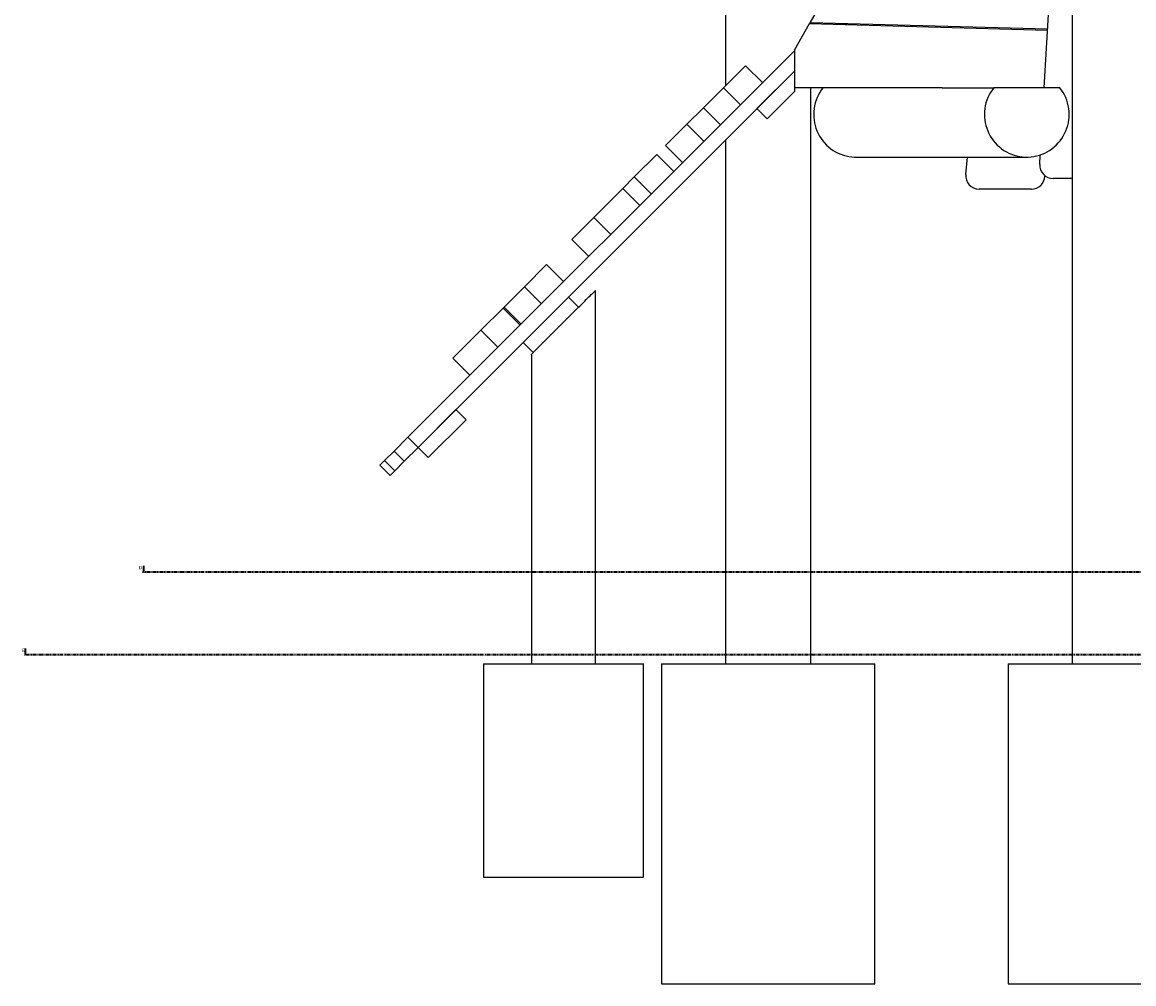
# Model space of a CAD drawing. Units: millimetres. Extents: x -4225 to 17419, y 502 to 26434.
# Drawn here: x 10518 to 12602, y 21908 to 23711 of the extents above; entities that cross this region are included whole.
import ezdxf

# ---------------------------------------------------------------- set-up
doc = ezdxf.new("R2010")
doc.units = ezdxf.units.MM
doc.linetypes.add('PHANTOM', pattern=[12.7, 6.35, -1.27, 1.27, -1.27, 1.27, -1.27])
doc.styles.add('SLDTEXTSTYLE5', font='TXT', dxfattribs={"width": 0.75})

msp = doc.modelspace()

# ---------------------------------------------------------------- linework, layer by layer
at = {"color": 7, "linetype": 'Continuous', "lineweight": 25}
for p, q in [((11836.4232, 25707.5904), (11836.4232, 23591.3158)), ((12486.4232, 25707.5904), (12486.4232, 22507.5904)), ((12434.2056, 23587.5904), (12472.735, 24242.5903)), ((11995.0625, 23709.3438), (12044.1183, 23794.311)), ((11966.3373, 23659.5904), (11994.2423, 23707.9232)), ((11994.2423, 23707.9232), (11995.0625, 23709.3438)), ((11994.2423, 23707.9232), (12440.5778, 23695.9182)), ((12440.6625, 23697.3585), (11995.0625, 23709.3438)), ((12063.2851, 23707.5088), (12062.4649, 23706.0882)), ((11241.2586, 22932.5116), (11966.3373, 23657.5904)), ((11966.3373, 23657.5904), (11966.3373, 23659.5904)), ((11966.3373, 23619.4066), (11966.3373, 23657.5904)), ((11260.3505, 22913.4197), (11966.3373, 23619.4066)), ((11832.6665, 23587.5591), (11874.1294, 23629.022)), ((11874.1294, 23629.022), (11905.9492, 23597.2022)), ((11895.6267, 23548.6959), (11966.3373, 23619.4066)), ((11966.3373, 23581.2229), (11966.3373, 23619.4066)), ((11795.2067, 23550.0993), (11832.6665, 23587.5591)), ((11832.6665, 23587.5591), (11864.4863, 23555.7393)), ((11914.7186, 23529.604), (11966.3373, 23581.2229)), ((12242.9289, 23587.5904), (11966.3373, 23587.5904)), ((11996.4232, 22507.5904), (11996.4232, 23587.5904)), ((12242.9289, 23587.5904), (12339.465, 23587.5904)), ((12463.484, 23587.5904), (12339.465, 23587.5904)), ((11764.3319, 23519.2245), (11795.2067, 23550.0993)), ((11795.2067, 23550.0993), (11827.0265, 23518.2796)), ((11914.7186, 23529.604), (11895.6267, 23548.6959)), ((11724.3373, 23479.2299), (11764.3319, 23519.2245)), ((11764.3319, 23519.2245), (11796.1517, 23487.4047)), ((11836.4232, 23489.4924), (11836.4232, 22507.5904)), ((11724.3373, 23479.2299), (11756.1571, 23447.4101)), ((11665.5477, 23420.4403), (11707.7519, 23462.6445)), ((11707.7519, 23462.6445), (11739.5717, 23430.8247)), ((12081.3719, 23457.5904), (12401.4745, 23457.5904)), ((12287.0234, 23425.0288), (12290.2146, 23457.5904)), ((12425.7625, 23444.0584), (12426.8042, 23461.7665)), ((11643.8661, 23398.7587), (11665.5477, 23420.4403)), ((11665.5477, 23420.4403), (11697.3675, 23388.6205)), ((12435.3256, 23422.8918), (12435.2754, 23421.6116)), ((12486.4232, 23417.5903), (12450.7194, 23417.5903)), ((11589.7257, 23344.6183), (11643.8661, 23398.7587)), ((11643.8661, 23398.7587), (11675.6858, 23366.9389)), ((12410.2946, 23397.5904), (12311.9042, 23397.5904)), ((11548.4055, 23303.2981), (11589.7257, 23344.6183)), ((11589.7257, 23344.6183), (11621.5455, 23312.7986)), ((11548.4055, 23303.2981), (11580.2253, 23271.4783)), ((11459.5348, 23214.4274), (11501.2742, 23256.1669)), ((11501.2742, 23256.1669), (11533.094, 23224.3471)), ((11421.5163, 23176.4089), (11459.5348, 23214.4274)), ((11457.2204, 23110.2897), (11542.0732, 23195.1425)), ((11459.5348, 23214.4274), (11491.3546, 23182.6076)), ((11561.1652, 23176.0507), (11542.0732, 23195.1425)), ((11592.7049, 22507.5904), (11592.7049, 23207.5904)), ((11378.0953, 23132.9879), (11419.5582, 23174.4508)), ((11419.5582, 23174.4508), (11421.5163, 23176.4089)), ((11419.5582, 23174.4508), (11451.378, 23142.631)), ((11421.5163, 23176.4089), (11453.3361, 23144.5891)), ((11476.3124, 23091.1978), (11561.1652, 23176.0507)), ((11325.6516, 23080.5442), (11378.0953, 23132.9879)), ((11378.0953, 23132.9879), (11409.9151, 23101.1681)), ((11476.3124, 23091.1978), (11457.2204, 23110.2897)), ((11325.6516, 23080.5442), (11357.4715, 23048.7244)), ((11472.7049, 23087.5904), (11472.7049, 22507.5904)), ((11260.3505, 22913.4197), (11331.0611, 22984.1304)), ((11350.1531, 22965.0385), (11331.0611, 22984.1304)), ((11279.4424, 22894.3279), (11350.1531, 22965.0385)), ((11215.1554, 22906.4084), (11241.2586, 22932.5116)), ((11260.3505, 22913.4197), (11241.2586, 22932.5116)), ((11197.3967, 22888.6497), (11215.1554, 22906.4084)), ((11234.2472, 22887.3165), (11215.1554, 22906.4084)), ((11234.2472, 22887.3165), (11260.3505, 22913.4197)), ((11279.4424, 22894.3279), (11260.3505, 22913.4197)), ((11188.5198, 22879.7729), (11197.3967, 22888.6497)), ((11216.4886, 22869.5579), (11197.3967, 22888.6497)), ((11216.4886, 22869.5579), (11234.2472, 22887.3165)), ((11207.6118, 22860.681), (11188.5198, 22879.7729)), ((11207.6118, 22860.681), (11216.4886, 22869.5579)), ((11382.7048, 22507.5904), (11382.7048, 22107.5903)), ((11382.7048, 22507.5904), (11682.7049, 22507.5904)), ((11682.7049, 22107.5903), (11682.7049, 22507.5904)), ((11716.4231, 22507.5904), (11716.4231, 21907.5904)), ((11716.4231, 22507.5904), (12116.4232, 22507.5904)), ((12116.4232, 21907.5904), (12116.4232, 22507.5904)), ((12366.4232, 22507.5904), (12366.4232, 21907.5904)), ((12366.4232, 22507.5904), (12766.4232, 22507.5904)), ((11382.7048, 22107.5903), (11682.7049, 22107.5903)), ((11716.4231, 21907.5904), (12116.4232, 21907.5904)), ((12366.4232, 21907.5904), (12766.4232, 21907.5904))]:
    msp.add_line(p, q, dxfattribs=at)
at = {"color": 7, "linetype": 'PHANTOM', "lineweight": 35}
for p, q in [((15176.8531, 22679.1407), (10743.6902, 22679.1407)), ((17414.3954, 22524.1381), (10521.4618, 22524.1381))]:
    msp.add_line(p, q, dxfattribs=at)
at = {"color": 7, "linetype": 'Continuous', "lineweight": 35}
for p, q in [((10745.6902, 22691.1407), (10745.6902, 22679.1407)), ((10523.4618, 22536.1381), (10523.4618, 22524.1381))]:
    msp.add_line(p, q, dxfattribs=at)
at = {"color": 7, "linetype": 'Continuous', "lineweight": 25, "flags": 128}
for points in [[(12019.3623, 23587.5904), (12016.1756, 23583.2944), (12013.2819, 23578.793), (12010.694, 23574.1065), (12008.4237, 23569.256), (12006.4812, 23564.2632), (12004.8752, 23559.1505), (12003.6129, 23553.941), (12002.6999, 23548.658), (12002.1405, 23543.3253), (12001.937, 23537.9668), (12002.0904, 23532.6066), (12002.6, 23527.2689), (12003.4636, 23521.9774), (12004.6771, 23516.7561), (12006.2353, 23511.6285), (12008.1311, 23506.6175), (12010.3559, 23501.7457), (12012.8999, 23497.0349), (12015.7515, 23492.5063), (12018.8978, 23488.1802), (12022.325, 23484.0762), (12026.0174, 23480.2127), (12029.9585, 23476.6069), (12034.1306, 23473.2751), (12038.515, 23470.2323), (12043.0919, 23467.4922), (12047.8408, 23465.067), (12052.7404, 23462.9676), (12057.7686, 23461.2035), (12062.9029, 23459.7827), (12068.1201, 23458.7114), (12073.3969, 23457.9945), (12078.7096, 23457.6353), (12081.3719, 23457.5904)], [(12339.465, 23587.5904), (12336.2783, 23583.2944), (12333.3845, 23578.793), (12330.7967, 23574.1065), (12328.5264, 23569.256), (12326.5839, 23564.2632), (12324.9778, 23559.1505), (12323.7155, 23553.941), (12322.8026, 23548.658), (12322.2431, 23543.3253), (12322.0396, 23537.9668), (12322.193, 23532.6066), (12322.7026, 23527.2689), (12323.5662, 23521.9774), (12324.7798, 23516.7561), (12326.338, 23511.6285), (12328.2337, 23506.6175), (12330.4586, 23501.7457), (12333.0025, 23497.0349), (12335.8541, 23492.5063), (12339.0005, 23488.1802), (12342.4276, 23484.0762), (12346.12, 23480.2127), (12350.0611, 23476.6069), (12354.2332, 23473.2751), (12358.6176, 23470.2323), (12363.1945, 23467.4922), (12367.9435, 23465.067), (12372.843, 23462.9676), (12377.8713, 23461.2035), (12383.0055, 23459.7827), (12388.2228, 23458.7114), (12393.4996, 23457.9945), (12398.8122, 23457.6353), (12404.1368, 23457.6353), (12409.4494, 23457.9945), (12414.7262, 23458.7114), (12419.9434, 23459.7827), (12425.0777, 23461.2035), (12430.1059, 23462.9676), (12435.0055, 23465.067), (12439.7545, 23467.4922), (12444.3314, 23470.2323), (12448.7157, 23473.2751), (12452.8879, 23476.6069), (12456.829, 23480.2127), (12460.5214, 23484.0762), (12463.9485, 23488.1802), (12467.0949, 23492.5063), (12469.9465, 23497.0349), (12472.4904, 23501.7457), (12474.7152, 23506.6175), (12476.611, 23511.6285), (12478.1692, 23516.7561), (12479.3828, 23521.9774), (12480.2464, 23527.2689), (12480.756, 23532.6066), (12480.9094, 23537.9668), (12480.7059, 23543.3253), (12480.1464, 23548.658), (12479.2335, 23553.941), (12477.9711, 23559.1505), (12476.3651, 23564.2632), (12474.4226, 23569.256), (12472.1523, 23574.1065), (12469.5645, 23578.793), (12466.6707, 23583.2944), (12463.484, 23587.5904)], [(11561.1652, 23176.0507), (11563.2641, 23178.1496), (11566.5423, 23181.4278), (11569.6786, 23184.5641), (11572.6598, 23187.5453), (11575.4734, 23190.3589), (11578.1076, 23192.9931), (11580.5514, 23195.4369), (11582.7945, 23197.6801), (11584.8276, 23199.7131), (11586.642, 23201.5275), (11588.2301, 23203.1156), (11589.5854, 23204.4709), (11590.7021, 23205.5876), (11591.5756, 23206.4611), (11592.2021, 23207.0876), (11592.5791, 23207.4645), (11592.7049, 23207.5904)], [(11472.7049, 23087.5904), (11472.7364, 23087.6218), (11472.9879, 23087.8734), (11473.4899, 23088.3754), (11474.2403, 23089.1257), (11475.2358, 23090.1213), (11476.3124, 23091.1978)]]:
    msp.add_lwpolyline(points, dxfattribs=at)
at = {"color": 7, "linetype": 'Continuous', "lineweight": 25}
for centre, start, end in [((12311.9042, 23422.5904), 174.4025869, 270), ((12450.7194, 23442.5904), 176.6335393, 270), ((12410.2946, 23422.5904), 270, 357.7561992)]:
    msp.add_arc(centre, 25, start, end, dxfattribs=at)
at = {"color": 7, "linetype": 'Continuous', "lineweight": 35}
for points in [[(10745.6902, 22679.1407), (10747.1902, 22685.1407), (10744.1902, 22685.1407)], [(10523.4618, 22524.1381), (10524.9618, 22530.1381), (10521.9618, 22530.1381)]]:
    msp.add_solid(points, dxfattribs=at)

# ---------------------------------------------------------------- texts
at = {"color": 7, "linetype": 'Continuous', "char_height": 6.35, "attachment_point": 1, "style": 'SLDTEXTSTYLE5'}
for s, insert in [('D', (10736.9153, 22691.1407)), ('E', (10517.194, 22536.1381))]:
    msp.add_mtext(s, dxfattribs=dict(at, insert=insert))

doc.saveas('drawing.dxf')
